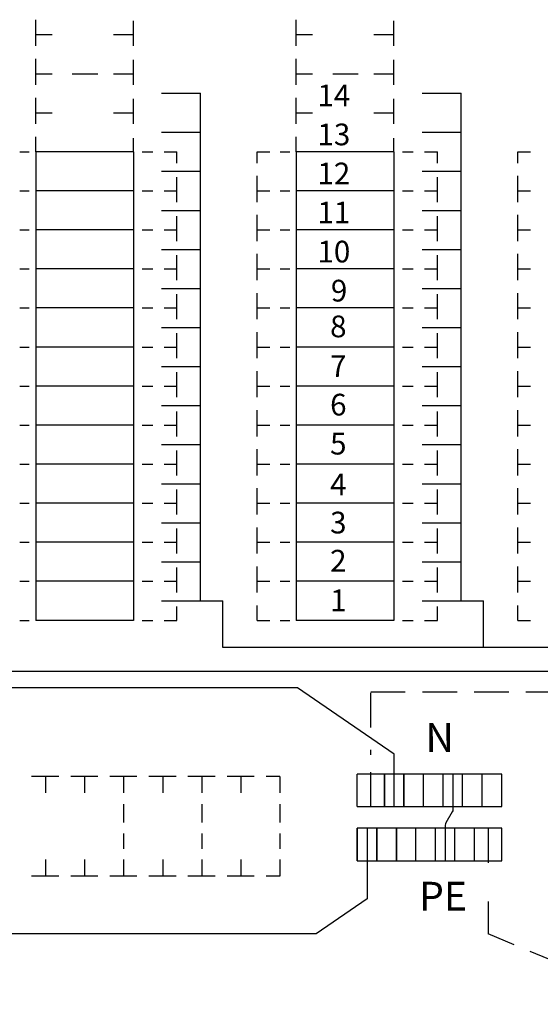
# Model space of a CAD drawing. Extents: x 0 to 7329, y 0 to 2964.
# Drawn here: x 925 to 1165, y 823 to 1277 of the extents above; entities that cross this region are included whole.
import ezdxf

# ---------------------------------------------------------------- set-up
doc = ezdxf.new("R2010")
doc.units = 0
doc.header["$LTSCALE"] = 63.5
doc.header["$MEASUREMENT"] = 0
doc.linetypes.add('HIDDEN', pattern=[0.375, 0.25, -0.125])
for name, color, linetype in [('KATKOV-3', 1, 'HIDDEN'), ('MITOITUS-3', 1, 'CONTINUOUS'), ('MUOTOV-3', 3, 'CONTINUOUS'), ('TEXT-2', 3, 'CONTINUOUS')]:
    doc.layers.add(name, color=color, linetype=linetype)
doc.styles.add('ROMANS', font='romans')

msp = doc.modelspace()

# ---------------------------------------------------------------- linework, layer by layer
at = {"layer": 'KATKOV-3'}
for p, q in [((1086.73402, 967.08929), (1168.17801, 967.08929)), ((1086.73402, 950.63831), (1086.73402, 967.08929)), ((1086.73402, 914.12556), (1086.73402, 940.27794)), ((936.86057, 927.98662), (930.47951, 927.98662)), ((942.98952, 927.98662), (936.86057, 927.98662)), ((936.86057, 927.98662), (936.86057, 920.43139)), ((954.86057, 927.98662), (948.47951, 927.98662)), ((960.98952, 927.98662), (954.86057, 927.98662)), ((954.86057, 927.98662), (954.86057, 920.43139)), ((972.86057, 927.98662), (966.47951, 927.98662)), ((978.98952, 927.98662), (972.86057, 927.98662)), ((972.86057, 927.98662), (972.86057, 920.43139)), ((990.86057, 927.98662), (984.47951, 927.98662)), ((990.86057, 927.98662), (990.86057, 920.43139)), ((996.98952, 927.98662), (990.86057, 927.98662)), ((1008.86057, 927.98662), (1002.47951, 927.98662)), ((1008.86057, 927.98662), (1008.86057, 920.43139)), ((1014.98952, 927.98662), (1008.86057, 927.98662)), ((1026.86057, 927.98662), (1020.47951, 927.98662)), ((1026.86057, 927.98662), (1026.86057, 920.43139)), ((1032.98952, 927.98662), (1026.86057, 927.98662)), ((1044.86057, 927.98662), (1038.47951, 927.98662)), ((1044.86057, 927.98662), (1044.86057, 920.43139)), ((972.86057, 915.26183), (972.86057, 906.84284)), ((1008.86057, 915.26183), (1008.86057, 906.84284)), ((1044.86057, 915.26183), (1044.86057, 906.84284)), ((1140.73422, 904.12565), (1140.73422, 880.82896)), ((972.86057, 901.7575), (972.86057, 894.71652)), ((1008.86057, 901.7575), (1008.86057, 894.71652)), ((1044.86057, 901.7575), (1044.86057, 894.71652)), ((936.86057, 889.72976), (936.86057, 882.00693)), ((954.86057, 889.72976), (954.86057, 882.00693)), ((972.86057, 889.72976), (972.86057, 882.00693)), ((990.86057, 889.72976), (990.86057, 882.00693)), ((1008.86057, 889.72976), (1008.86057, 882.00693)), ((1026.86057, 889.72976), (1026.86057, 882.00693)), ((1044.86057, 889.72976), (1044.86057, 882.00693)), ((936.86057, 882.00693), (930.47951, 882.00693)), ((942.98952, 882.00693), (936.86057, 882.00693)), ((954.86057, 882.00693), (948.47951, 882.00693)), ((960.98952, 882.00693), (954.86057, 882.00693)), ((972.86057, 882.00693), (966.47951, 882.00693)), ((978.98952, 882.00693), (972.86057, 882.00693)), ((990.86057, 882.00693), (984.47951, 882.00693)), ((996.98952, 882.00693), (990.86057, 882.00693)), ((1008.86057, 882.00693), (1002.47951, 882.00693)), ((1014.98952, 882.00693), (1008.86057, 882.00693)), ((1026.86057, 882.00693), (1020.47951, 882.00693)), ((1032.98952, 882.00693), (1026.86057, 882.00693)), ((1044.86057, 882.00693), (1038.47951, 882.00693)), ((1140.73422, 870.32408), (1140.73422, 855.41427)), ((1218.72582, 822.98836), (1140.73422, 855.41427))]:
    msp.add_line(p, q, dxfattribs=at)
at = {"layer": 'MITOITUS-3'}
for p, q in [((932.36397, 1269.96325), (932.36397, 1276.84907)), ((977.3642, 1269.96325), (977.3642, 1276.31022)), ((1052.36468, 1269.96325), (1052.36468, 1276.84907)), ((1097.36491, 1269.96325), (1097.36491, 1276.31022)), ((932.36397, 1269.96325), (939.89594, 1269.96325)), ((932.36397, 1264.77632), (932.36397, 1269.96325)), ((968.15043, 1269.96325), (977.3642, 1269.96325)), ((977.3642, 1264.77632), (977.3642, 1269.96325)), ((1052.36468, 1269.96325), (1059.89665, 1269.96325)), ((1052.36468, 1264.77632), (1052.36468, 1269.96325)), ((1088.15114, 1269.96325), (1097.36491, 1269.96325)), ((1097.36491, 1264.77632), (1097.36491, 1269.96325)), ((932.36397, 1251.96315), (932.36397, 1258.84898)), ((977.3642, 1251.96315), (977.3642, 1258.31013)), ((1052.36468, 1251.96315), (1052.36468, 1258.84898)), ((1097.36491, 1251.96315), (1097.36491, 1258.31013)), ((932.36397, 1251.96315), (939.89594, 1251.96315)), ((932.36397, 1246.77623), (932.36397, 1251.96315)), ((949.14287, 1251.96315), (960.95838, 1251.96315)), ((968.15043, 1251.96315), (977.3642, 1251.96315)), ((977.3642, 1246.77623), (977.3642, 1251.96315)), ((1052.36468, 1251.96315), (1059.89665, 1251.96315)), ((1052.36468, 1246.77623), (1052.36468, 1251.96315)), ((1069.14357, 1251.96315), (1080.95909, 1251.96315)), ((1088.15114, 1251.96315), (1097.36491, 1251.96315)), ((1097.36491, 1246.77623), (1097.36491, 1251.96315)), ((932.36397, 1233.96306), (932.36397, 1240.84889)), ((977.3642, 1233.96306), (977.3642, 1240.31004)), ((990.36427, 1242.96311), (1008.29212, 1242.96311)), ((1008.29212, 1008.96193), (1008.29212, 1242.96311)), ((1052.36468, 1233.96306), (1052.36468, 1240.84889)), ((1097.36491, 1233.96306), (1097.36491, 1240.31004)), ((1110.36497, 1242.96311), (1128.29283, 1242.96311)), ((1128.29283, 1008.96193), (1128.29283, 1242.96311)), ((932.36397, 1233.96306), (939.89594, 1233.96306)), ((932.36397, 1228.77614), (932.36397, 1233.96306)), ((968.15043, 1233.96306), (977.3642, 1233.96306)), ((977.3642, 1228.77614), (977.3642, 1233.96306)), ((1052.36468, 1228.77614), (1052.36468, 1233.96306)), ((1088.15114, 1233.96306), (1097.36491, 1233.96306)), ((1097.36491, 1228.77614), (1097.36491, 1233.96306)), ((932.36397, 1215.96297), (932.36397, 1222.8488)), ((977.3642, 1215.96297), (977.3642, 1222.30995)), ((990.36427, 1224.96302), (1008.29212, 1224.96302)), ((1052.36468, 1215.96297), (1052.36468, 1222.8488)), ((1097.36491, 1215.96297), (1097.36491, 1222.30995)), ((1110.36497, 1224.96302), (1128.29283, 1224.96302)), ((924.99122, 1215.96288), (929.36397, 1215.96288)), ((924.99122, 1215.96288), (929.36397, 1215.96288)), ((932.36397, 1215.96288), (932.36397, 1197.96279)), ((977.3642, 1215.96279), (932.36397, 1215.96279)), ((977.3642, 1215.96288), (977.3642, 1197.96279)), ((981.3642, 1215.96288), (986.23696, 1215.96288)), ((981.3642, 1215.96288), (986.23696, 1215.96288)), ((991.49155, 1215.96288), (997.3643, 1215.96288)), ((991.49155, 1215.96288), (997.3643, 1215.96288)), ((997.3643, 1210.77595), (997.3643, 1215.96288)), ((1034.36459, 1215.96288), (1040.23734, 1215.96288)), ((1034.36459, 1215.96288), (1040.23734, 1215.96288)), ((1034.36459, 1210.77595), (1034.36459, 1215.96288)), ((1044.99193, 1215.96288), (1049.36468, 1215.96288)), ((1044.99193, 1215.96288), (1049.36468, 1215.96288)), ((1052.36468, 1215.96288), (1052.36468, 1197.96279)), ((1097.36491, 1215.96279), (1052.36468, 1215.96279)), ((1097.36491, 1215.96288), (1097.36491, 1197.96279)), ((1101.36491, 1215.96288), (1106.23766, 1215.96288)), ((1101.36491, 1215.96288), (1106.23766, 1215.96288)), ((1111.49226, 1215.96288), (1117.36501, 1215.96288)), ((1111.49226, 1215.96288), (1117.36501, 1215.96288)), ((1117.36501, 1210.77595), (1117.36501, 1215.96288)), ((1154.3653, 1215.96288), (1160.23805, 1215.96288)), ((1154.3653, 1215.96288), (1160.23805, 1215.96288)), ((1154.3653, 1210.77595), (1154.3653, 1215.96288)), ((990.36427, 1206.96293), (1008.29212, 1206.96293)), ((997.3643, 1197.96279), (997.3643, 1204.30977)), ((1034.36459, 1197.96279), (1034.36459, 1204.84862)), ((1110.36497, 1206.96293), (1128.29283, 1206.96293)), ((1117.36501, 1197.96279), (1117.36501, 1204.30977)), ((1154.3653, 1197.96279), (1154.3653, 1204.84862)), ((924.99122, 1197.96279), (929.36397, 1197.96279)), ((924.99122, 1197.96279), (929.36397, 1197.96279)), ((977.3642, 1197.96279), (932.36397, 1197.96279)), ((977.3642, 1197.96279), (932.36397, 1197.96279)), ((932.36397, 1197.96279), (932.36397, 1179.9627)), ((977.3642, 1197.96279), (977.3642, 1179.9627)), ((981.3642, 1197.96279), (986.23696, 1197.96279)), ((981.3642, 1197.96279), (986.23696, 1197.96279)), ((991.49155, 1197.96279), (997.3643, 1197.96279)), ((991.49155, 1197.96279), (997.3643, 1197.96279)), ((997.3643, 1192.77586), (997.3643, 1197.96279)), ((1034.36459, 1192.77586), (1034.36459, 1197.96279)), ((1034.36459, 1197.96279), (1040.23734, 1197.96279)), ((1034.36459, 1197.96279), (1040.23734, 1197.96279)), ((1044.99193, 1197.96279), (1049.36468, 1197.96279)), ((1044.99193, 1197.96279), (1049.36468, 1197.96279)), ((1097.36491, 1197.96279), (1052.36468, 1197.96279)), ((1097.36491, 1197.96279), (1052.36468, 1197.96279)), ((1052.36468, 1197.96279), (1052.36468, 1179.9627)), ((1097.36491, 1197.96279), (1097.36491, 1179.9627)), ((1101.36491, 1197.96279), (1106.23766, 1197.96279)), ((1101.36491, 1197.96279), (1106.23766, 1197.96279)), ((1111.49226, 1197.96279), (1117.36501, 1197.96279)), ((1111.49226, 1197.96279), (1117.36501, 1197.96279)), ((1117.36501, 1192.77586), (1117.36501, 1197.96279)), ((1154.3653, 1192.77586), (1154.3653, 1197.96279)), ((1154.3653, 1197.96279), (1160.23805, 1197.96279)), ((1154.3653, 1197.96279), (1160.23805, 1197.96279)), ((990.36427, 1188.96284), (1008.29212, 1188.96284)), ((997.3643, 1179.9627), (997.3643, 1186.30968)), ((1034.36459, 1179.9627), (1034.36459, 1186.84853)), ((1110.36497, 1188.96284), (1128.29283, 1188.96284)), ((1117.36501, 1179.9627), (1117.36501, 1186.30968)), ((1154.3653, 1179.9627), (1154.3653, 1186.84853)), ((924.99122, 1179.9627), (929.36397, 1179.9627)), ((977.3642, 1179.9627), (932.36397, 1179.9627)), ((977.3642, 1179.9627), (932.36397, 1179.9627)), ((932.36397, 1179.9627), (932.36397, 1161.96261)), ((977.3642, 1179.9627), (977.3642, 1161.96261)), ((981.3642, 1179.9627), (986.23696, 1179.9627)), ((991.49155, 1179.9627), (997.3643, 1179.9627)), ((997.3643, 1174.77577), (997.3643, 1179.9627)), ((1034.36459, 1174.77577), (1034.36459, 1179.9627)), ((1034.36459, 1179.9627), (1040.23734, 1179.9627)), ((1044.99193, 1179.9627), (1049.36468, 1179.9627)), ((1097.36491, 1179.9627), (1052.36468, 1179.9627)), ((1097.36491, 1179.9627), (1052.36468, 1179.9627)), ((1052.36468, 1179.9627), (1052.36468, 1161.96261)), ((1097.36491, 1179.9627), (1097.36491, 1161.96261)), ((1101.36491, 1179.9627), (1106.23766, 1179.9627)), ((1111.49226, 1179.9627), (1117.36501, 1179.9627)), ((1117.36501, 1174.77577), (1117.36501, 1179.9627)), ((1154.3653, 1174.77577), (1154.3653, 1179.9627)), ((1154.3653, 1179.9627), (1160.23805, 1179.9627)), ((990.36427, 1170.96275), (1008.29212, 1170.96275)), ((1110.36497, 1170.96275), (1128.29283, 1170.96275)), ((997.3643, 1161.96261), (997.3643, 1168.30959)), ((1034.36459, 1161.96261), (1034.36459, 1168.84844)), ((1117.36501, 1161.96261), (1117.36501, 1168.30959)), ((1154.3653, 1161.96261), (1154.3653, 1168.84844)), ((924.99122, 1161.96261), (929.36397, 1161.96261)), ((977.3642, 1161.96261), (932.36397, 1161.96261)), ((977.3642, 1161.96261), (932.36397, 1161.96261)), ((932.36397, 1161.96261), (932.36397, 1143.96252)), ((977.3642, 1161.96261), (977.3642, 1143.96252)), ((981.3642, 1161.96261), (986.23696, 1161.96261)), ((991.49155, 1161.96261), (997.3643, 1161.96261)), ((997.3643, 1156.77568), (997.3643, 1161.96261)), ((1034.36459, 1161.96261), (1040.23734, 1161.96261)), ((1034.36459, 1156.77568), (1034.36459, 1161.96261)), ((1044.99193, 1161.96261), (1049.36468, 1161.96261)), ((1097.36491, 1161.96261), (1052.36468, 1161.96261)), ((1097.36491, 1161.96261), (1052.36468, 1161.96261)), ((1052.36468, 1161.96261), (1052.36468, 1143.96252)), ((1097.36491, 1161.96261), (1097.36491, 1143.96252)), ((1101.36491, 1161.96261), (1106.23766, 1161.96261)), ((1111.49226, 1161.96261), (1117.36501, 1161.96261)), ((1117.36501, 1156.77568), (1117.36501, 1161.96261)), ((1154.3653, 1161.96261), (1160.23805, 1161.96261)), ((1154.3653, 1156.77568), (1154.3653, 1161.96261)), ((990.36427, 1152.96265), (1008.29212, 1152.96265)), ((1110.36497, 1152.96265), (1128.29283, 1152.96265)), ((997.3643, 1143.96252), (997.3643, 1150.3095)), ((1034.36459, 1143.96252), (1034.36459, 1150.84835)), ((1117.36501, 1143.96252), (1117.36501, 1150.3095)), ((1154.3653, 1143.96252), (1154.3653, 1150.84835)), ((924.99122, 1143.96261), (929.36397, 1143.96261)), ((924.99122, 1143.96261), (929.36397, 1143.96261)), ((932.36397, 1143.96261), (932.36397, 1125.96252)), ((977.3642, 1143.96252), (932.36397, 1143.96252)), ((977.3642, 1143.96261), (977.3642, 1125.96252)), ((981.3642, 1143.96261), (986.23696, 1143.96261)), ((981.3642, 1143.96261), (986.23696, 1143.96261)), ((991.49155, 1143.96261), (997.3643, 1143.96261)), ((991.49155, 1143.96261), (997.3643, 1143.96261)), ((997.3643, 1138.77568), (997.3643, 1143.96261)), ((1034.36459, 1138.77568), (1034.36459, 1143.96261)), ((1034.36459, 1143.96261), (1040.23734, 1143.96261)), ((1034.36459, 1143.96261), (1040.23734, 1143.96261)), ((1044.99193, 1143.96261), (1049.36468, 1143.96261)), ((1044.99193, 1143.96261), (1049.36468, 1143.96261)), ((1052.36468, 1143.96261), (1052.36468, 1125.96252)), ((1097.36491, 1143.96252), (1052.36468, 1143.96252)), ((1097.36491, 1143.96261), (1097.36491, 1125.96252)), ((1101.36491, 1143.96261), (1106.23766, 1143.96261)), ((1101.36491, 1143.96261), (1106.23766, 1143.96261)), ((1111.49226, 1143.96261), (1117.36501, 1143.96261)), ((1111.49226, 1143.96261), (1117.36501, 1143.96261)), ((1117.36501, 1138.77568), (1117.36501, 1143.96261)), ((1154.3653, 1138.77568), (1154.3653, 1143.96261)), ((1154.3653, 1143.96261), (1160.23805, 1143.96261)), ((1154.3653, 1143.96261), (1160.23805, 1143.96261)), ((990.36427, 1134.96256), (1008.29212, 1134.96256)), ((1110.36497, 1134.96256), (1128.29283, 1134.96256)), ((997.3643, 1125.96252), (997.3643, 1132.3095)), ((1034.36459, 1125.96252), (1034.36459, 1132.84835)), ((1117.36501, 1125.96252), (1117.36501, 1132.3095)), ((1154.3653, 1125.96252), (1154.3653, 1132.84835)), ((924.99122, 1125.96252), (929.36397, 1125.96252)), ((924.99122, 1125.96252), (929.36397, 1125.96252)), ((932.36397, 1125.96252), (932.36397, 1107.96243)), ((977.3642, 1125.96252), (932.36397, 1125.96252)), ((977.3642, 1125.96252), (932.36397, 1125.96252)), ((977.3642, 1125.96252), (977.3642, 1107.96243)), ((981.3642, 1125.96252), (986.23696, 1125.96252)), ((981.3642, 1125.96252), (986.23696, 1125.96252)), ((991.49155, 1125.96252), (997.3643, 1125.96252)), ((991.49155, 1125.96252), (997.3643, 1125.96252)), ((997.3643, 1120.77559), (997.3643, 1125.96252)), ((1034.36459, 1120.77559), (1034.36459, 1125.96252)), ((1034.36459, 1125.96252), (1040.23734, 1125.96252)), ((1034.36459, 1125.96252), (1040.23734, 1125.96252)), ((1044.99193, 1125.96252), (1049.36468, 1125.96252)), ((1044.99193, 1125.96252), (1049.36468, 1125.96252)), ((1052.36468, 1125.96252), (1052.36468, 1107.96243)), ((1097.36491, 1125.96252), (1052.36468, 1125.96252)), ((1097.36491, 1125.96252), (1052.36468, 1125.96252)), ((1097.36491, 1125.96252), (1097.36491, 1107.96243)), ((1101.36491, 1125.96252), (1106.23766, 1125.96252)), ((1101.36491, 1125.96252), (1106.23766, 1125.96252)), ((1111.49226, 1125.96252), (1117.36501, 1125.96252)), ((1111.49226, 1125.96252), (1117.36501, 1125.96252)), ((1117.36501, 1120.77559), (1117.36501, 1125.96252)), ((1154.3653, 1120.77559), (1154.3653, 1125.96252)), ((1154.3653, 1125.96252), (1160.23805, 1125.96252)), ((1154.3653, 1125.96252), (1160.23805, 1125.96252)), ((990.36427, 1116.96247), (1008.29212, 1116.96247)), ((1110.36497, 1116.96247), (1128.29283, 1116.96247)), ((997.3643, 1107.96243), (997.3643, 1114.30941)), ((1034.36459, 1107.96243), (1034.36459, 1114.84825)), ((1117.36501, 1107.96243), (1117.36501, 1114.30941)), ((1154.3653, 1107.96243), (1154.3653, 1114.84825)), ((924.99122, 1107.96243), (929.36397, 1107.96243)), ((932.36397, 1107.96243), (932.36397, 1089.96234)), ((977.3642, 1107.96243), (932.36397, 1107.96243)), ((977.3642, 1107.96243), (932.36397, 1107.96243)), ((977.3642, 1107.96243), (977.3642, 1089.96234)), ((981.3642, 1107.96243), (986.23696, 1107.96243)), ((991.49155, 1107.96243), (997.3643, 1107.96243)), ((997.3643, 1102.7755), (997.3643, 1107.96243)), ((1034.36459, 1102.7755), (1034.36459, 1107.96243)), ((1034.36459, 1107.96243), (1040.23734, 1107.96243)), ((1044.99193, 1107.96243), (1049.36468, 1107.96243)), ((1052.36468, 1107.96243), (1052.36468, 1089.96234)), ((1097.36491, 1107.96243), (1052.36468, 1107.96243)), ((1097.36491, 1107.96243), (1052.36468, 1107.96243)), ((1097.36491, 1107.96243), (1097.36491, 1089.96234)), ((1101.36491, 1107.96243), (1106.23766, 1107.96243)), ((1111.49226, 1107.96243), (1117.36501, 1107.96243)), ((1117.36501, 1102.7755), (1117.36501, 1107.96243)), ((1154.3653, 1102.7755), (1154.3653, 1107.96243)), ((1154.3653, 1107.96243), (1160.23805, 1107.96243)), ((990.36427, 1098.96238), (1008.29212, 1098.96238)), ((1110.36497, 1098.96238), (1128.29283, 1098.96238)), ((997.3643, 1089.96234), (997.3643, 1096.30931)), ((1034.36459, 1089.96234), (1034.36459, 1096.84816)), ((1117.36501, 1089.96234), (1117.36501, 1096.30931)), ((1154.3653, 1089.96234), (1154.3653, 1096.84816)), ((924.99122, 1089.96234), (929.36397, 1089.96234)), ((932.36397, 1089.96234), (932.36397, 1071.96225)), ((977.3642, 1089.96234), (932.36397, 1089.96234)), ((977.3642, 1089.96234), (932.36397, 1089.96234)), ((977.3642, 1089.96234), (977.3642, 1071.96225)), ((981.3642, 1089.96234), (986.23696, 1089.96234)), ((991.49155, 1089.96234), (997.3643, 1089.96234)), ((997.3643, 1084.77541), (997.3643, 1089.96234)), ((1034.36459, 1089.96234), (1040.23734, 1089.96234)), ((1034.36459, 1084.77541), (1034.36459, 1089.96234)), ((1044.99193, 1089.96234), (1049.36468, 1089.96234)), ((1052.36468, 1089.96234), (1052.36468, 1071.96225)), ((1097.36491, 1089.96234), (1052.36468, 1089.96234)), ((1097.36491, 1089.96234), (1052.36468, 1089.96234)), ((1097.36491, 1089.96234), (1097.36491, 1071.96225)), ((1101.36491, 1089.96234), (1106.23766, 1089.96234)), ((1111.49226, 1089.96234), (1117.36501, 1089.96234)), ((1117.36501, 1084.77541), (1117.36501, 1089.96234)), ((1154.3653, 1089.96234), (1160.23805, 1089.96234)), ((1154.3653, 1084.77541), (1154.3653, 1089.96234)), ((990.36427, 1080.96229), (1008.29212, 1080.96229)), ((1110.36497, 1080.96229), (1128.29283, 1080.96229)), ((997.3643, 1071.96225), (997.3643, 1078.30922)), ((1034.36459, 1071.96225), (1034.36459, 1078.84807)), ((1117.36501, 1071.96225), (1117.36501, 1078.30922)), ((1154.3653, 1071.96225), (1154.3653, 1078.84807)), ((924.99122, 1071.96225), (929.36397, 1071.96225)), ((977.3642, 1071.96225), (932.36397, 1071.96225)), ((932.36397, 1071.96225), (932.36397, 1053.96215)), ((977.3642, 1071.96225), (977.3642, 1053.96215)), ((981.3642, 1071.96225), (986.23696, 1071.96225)), ((991.49155, 1071.96225), (997.3643, 1071.96225)), ((997.3643, 1066.77532), (997.3643, 1071.96225)), ((1034.36459, 1066.77532), (1034.36459, 1071.96225)), ((1034.36459, 1071.96225), (1040.23734, 1071.96225)), ((1044.99193, 1071.96225), (1049.36468, 1071.96225)), ((1097.36491, 1071.96225), (1052.36468, 1071.96225)), ((1052.36468, 1071.96225), (1052.36468, 1053.96215)), ((1097.36491, 1071.96225), (1097.36491, 1053.96215)), ((1101.36491, 1071.96225), (1106.23766, 1071.96225)), ((1111.49226, 1071.96225), (1117.36501, 1071.96225)), ((1117.36501, 1066.77532), (1117.36501, 1071.96225)), ((1154.3653, 1066.77532), (1154.3653, 1071.96225)), ((1154.3653, 1071.96225), (1160.23805, 1071.96225)), ((990.36427, 1062.9622), (1008.29212, 1062.9622)), ((1110.36497, 1062.9622), (1128.29283, 1062.9622)), ((997.3643, 1053.96215), (997.3643, 1060.30913)), ((1034.36459, 1053.96215), (1034.36459, 1060.84798)), ((1117.36501, 1053.96215), (1117.36501, 1060.30913)), ((1154.3653, 1053.96215), (1154.3653, 1060.84798)), ((924.99122, 1053.96215), (929.36397, 1053.96215)), ((924.99122, 1053.96215), (929.36397, 1053.96215)), ((932.36397, 1053.96215), (932.36397, 1035.96206)), ((977.3642, 1053.96215), (932.36397, 1053.96215)), ((977.3642, 1053.96215), (932.36397, 1053.96215)), ((977.3642, 1053.96215), (977.3642, 1035.96206)), ((981.3642, 1053.96215), (986.23696, 1053.96215)), ((981.3642, 1053.96215), (986.23696, 1053.96215)), ((991.49155, 1053.96215), (997.3643, 1053.96215)), ((991.49155, 1053.96215), (997.3643, 1053.96215)), ((997.3643, 1048.77523), (997.3643, 1053.96215)), ((1034.36459, 1048.77523), (1034.36459, 1053.96215)), ((1034.36459, 1053.96215), (1040.23734, 1053.96215)), ((1034.36459, 1053.96215), (1040.23734, 1053.96215)), ((1044.99193, 1053.96215), (1049.36468, 1053.96215)), ((1044.99193, 1053.96215), (1049.36468, 1053.96215)), ((1052.36468, 1053.96215), (1052.36468, 1035.96206)), ((1097.36491, 1053.96215), (1052.36468, 1053.96215)), ((1097.36491, 1053.96215), (1052.36468, 1053.96215)), ((1097.36491, 1053.96215), (1097.36491, 1035.96206)), ((1101.36491, 1053.96215), (1106.23766, 1053.96215)), ((1101.36491, 1053.96215), (1106.23766, 1053.96215)), ((1111.49226, 1053.96215), (1117.36501, 1053.96215)), ((1111.49226, 1053.96215), (1117.36501, 1053.96215)), ((1117.36501, 1048.77523), (1117.36501, 1053.96215)), ((1154.3653, 1048.77523), (1154.3653, 1053.96215)), ((1154.3653, 1053.96215), (1160.23805, 1053.96215)), ((1154.3653, 1053.96215), (1160.23805, 1053.96215)), ((990.36427, 1044.96211), (1008.29212, 1044.96211)), ((1110.36497, 1044.96211), (1128.29283, 1044.96211)), ((997.3643, 1035.96206), (997.3643, 1042.30904)), ((1034.36459, 1035.96206), (1034.36459, 1042.84789)), ((1117.36501, 1035.96206), (1117.36501, 1042.30904)), ((1154.3653, 1035.96206), (1154.3653, 1042.84789)), ((924.99122, 1035.96206), (929.36397, 1035.96206)), ((932.36397, 1035.96206), (932.36397, 1017.96197)), ((977.3642, 1035.96206), (932.36397, 1035.96206)), ((977.3642, 1035.96206), (932.36397, 1035.96206)), ((977.3642, 1035.96206), (977.3642, 1017.96197)), ((981.3642, 1035.96206), (986.23696, 1035.96206)), ((991.49155, 1035.96206), (997.3643, 1035.96206)), ((997.3643, 1030.77514), (997.3643, 1035.96206)), ((1034.36459, 1030.77514), (1034.36459, 1035.96206)), ((1034.36459, 1035.96206), (1040.23734, 1035.96206)), ((1044.99193, 1035.96206), (1049.36468, 1035.96206)), ((1052.36468, 1035.96206), (1052.36468, 1017.96197)), ((1097.36491, 1035.96206), (1052.36468, 1035.96206)), ((1097.36491, 1035.96206), (1052.36468, 1035.96206)), ((1097.36491, 1035.96206), (1097.36491, 1017.96197)), ((1101.36491, 1035.96206), (1106.23766, 1035.96206)), ((1111.49226, 1035.96206), (1117.36501, 1035.96206)), ((1117.36501, 1030.77514), (1117.36501, 1035.96206)), ((1154.3653, 1030.77514), (1154.3653, 1035.96206)), ((1154.3653, 1035.96206), (1160.23805, 1035.96206)), ((990.36427, 1026.96202), (1008.29212, 1026.96202)), ((1110.36497, 1026.96202), (1128.29283, 1026.96202)), ((997.3643, 1017.96197), (997.3643, 1024.30895)), ((1034.36459, 1017.96197), (1034.36459, 1024.8478)), ((1117.36501, 1017.96197), (1117.36501, 1024.30895)), ((1154.3653, 1017.96197), (1154.3653, 1024.8478)), ((924.99122, 1017.96197), (929.36397, 1017.96197)), ((924.99122, 1017.96197), (929.36397, 1017.96197)), ((932.36397, 1017.96197), (932.36397, 999.96188)), ((977.3642, 1017.96197), (932.36397, 1017.96197)), ((977.3642, 1017.96197), (932.36397, 1017.96197)), ((977.3642, 1017.96197), (977.3642, 999.96188)), ((981.3642, 1017.96197), (986.23696, 1017.96197)), ((981.3642, 1017.96197), (986.23696, 1017.96197)), ((991.49155, 1017.96197), (997.3643, 1017.96197)), ((991.49155, 1017.96197), (997.3643, 1017.96197)), ((997.3643, 1012.77504), (997.3643, 1017.96197)), ((1034.36459, 1012.77504), (1034.36459, 1017.96197)), ((1034.36459, 1017.96197), (1040.23734, 1017.96197)), ((1034.36459, 1017.96197), (1040.23734, 1017.96197)), ((1044.99193, 1017.96197), (1049.36468, 1017.96197)), ((1044.99193, 1017.96197), (1049.36468, 1017.96197)), ((1052.36468, 1017.96197), (1052.36468, 999.96188)), ((1097.36491, 1017.96197), (1052.36468, 1017.96197)), ((1097.36491, 1017.96197), (1052.36468, 1017.96197)), ((1097.36491, 1017.96197), (1097.36491, 999.96188)), ((1101.36491, 1017.96197), (1106.23766, 1017.96197)), ((1101.36491, 1017.96197), (1106.23766, 1017.96197)), ((1111.49226, 1017.96197), (1117.36501, 1017.96197)), ((1111.49226, 1017.96197), (1117.36501, 1017.96197)), ((1117.36501, 1012.77504), (1117.36501, 1017.96197)), ((1154.3653, 1012.77504), (1154.3653, 1017.96197)), ((1154.3653, 1017.96197), (1160.23805, 1017.96197)), ((1154.3653, 1017.96197), (1160.23805, 1017.96197)), ((990.36427, 1008.96193), (1008.29212, 1008.96193)), ((1008.29212, 1008.96193), (1018.55428, 1008.96193)), ((1018.55428, 987.50952), (1018.55428, 1008.96193)), ((1110.36497, 1008.96193), (1128.29283, 1008.96193)), ((1128.29283, 1008.96193), (1138.55499, 1008.96193)), ((1138.55499, 987.50952), (1138.55499, 1008.96193)), ((997.3643, 999.96188), (997.3643, 1006.30886)), ((1034.36459, 999.96188), (1034.36459, 1006.84771)), ((1117.36501, 999.96188), (1117.36501, 1006.30886)), ((1154.3653, 999.96188), (1154.3653, 1006.84771)), ((924.99122, 999.96188), (929.36397, 999.96188)), ((977.3642, 999.96188), (932.36397, 999.96188)), ((977.3642, 999.96188), (932.36397, 999.96188)), ((981.3642, 999.96188), (986.23696, 999.96188)), ((991.49155, 999.96188), (997.3643, 999.96188)), ((1034.36459, 999.96188), (1040.23734, 999.96188)), ((1044.99193, 999.96188), (1049.36468, 999.96188)), ((1097.36491, 999.96188), (1052.36468, 999.96188)), ((1097.36491, 999.96188), (1052.36468, 999.96188)), ((1101.36491, 999.96188), (1106.23766, 999.96188)), ((1111.49226, 999.96188), (1117.36501, 999.96188)), ((1154.3653, 999.96188), (1160.23805, 999.96188)), ((1257.49284, 987.50952), (1018.55428, 987.50952)), ((776.15185, 976.49113), (1272.15185, 976.49113)), ((776.15185, 976.49113), (1272.15185, 976.49113)), ((776.15185, 976.49113), (1272.15185, 976.49113)), ((1053.01145, 968.9093), (860.65503, 968.9093)), ((1097.48405, 938.23145), (1053.01145, 968.9093)), ((1097.48405, 914.12556), (1097.48405, 938.23145)), ((1084.98402, 904.12565), (1084.98402, 871.65207)), ((1084.98402, 871.65207), (1061.54412, 855.48288)), ((1061.54412, 855.48288), (788.86232, 855.48288))]:
    msp.add_line(p, q, dxfattribs=at)
at = {"layer": 'MITOITUS-3', "color": 1}
for p, q in [((1052.36468, 1233.96306), (1059.89665, 1233.96306)), ((1092.98403, 929.12565), (1080.484, 929.12565)), ((1080.484, 914.12556), (1080.484, 929.12565)), ((1092.98403, 929.12565), (1092.98403, 914.12556)), ((1092.98403, 914.12556), (1092.98403, 929.12565)), ((1101.98407, 929.12565), (1092.98403, 929.12565)), ((1110.9841, 929.12565), (1101.98407, 929.12565)), ((1101.98407, 914.12556), (1101.98407, 929.12565)), ((1101.98407, 929.12565), (1101.98407, 914.12556)), ((1119.98413, 929.12565), (1110.9841, 929.12565)), ((1110.9841, 914.12556), (1110.9841, 929.12565)), ((1128.98417, 929.12565), (1119.98413, 929.12565)), ((1119.98413, 914.12556), (1119.98413, 929.12565)), ((1128.98417, 914.12556), (1128.98417, 929.12565)), ((1137.9842, 929.12565), (1128.98417, 929.12565)), ((1146.98423, 929.12565), (1137.9842, 929.12565)), ((1137.9842, 914.12556), (1137.9842, 929.12565)), ((1146.98423, 914.12556), (1146.98423, 929.12565)), ((1080.484, 914.12556), (1092.98403, 914.12556)), ((1092.98403, 914.12556), (1101.98407, 914.12556)), ((1101.98407, 914.12556), (1110.9841, 914.12556)), ((1110.9841, 914.12556), (1119.98413, 914.12556)), ((1119.98413, 914.12556), (1128.98417, 914.12556)), ((1128.98417, 914.12556), (1137.9842, 914.12556)), ((1137.9842, 914.12556), (1146.98423, 914.12556)), ((1080.484, 904.12565), (1080.484, 889.12556)), ((1080.484, 889.12556), (1080.484, 904.12565)), ((1089.48403, 904.12565), (1080.484, 904.12565)), ((1098.48407, 904.12565), (1089.48403, 904.12565)), ((1089.48403, 889.12556), (1089.48403, 904.12565)), ((1089.48403, 904.12565), (1089.48403, 889.12556)), ((1098.48407, 904.12565), (1098.48407, 889.12556)), ((1098.48407, 889.12556), (1098.48407, 904.12565)), ((1107.4841, 904.12565), (1098.48407, 904.12565)), ((1107.4841, 889.12556), (1107.4841, 904.12565)), ((1116.48413, 904.12565), (1107.4841, 904.12565)), ((1116.48413, 889.12556), (1116.48413, 904.12565)), ((1125.48417, 904.12565), (1116.48413, 904.12565)), ((1134.4842, 904.12565), (1125.48417, 904.12565)), ((1125.48417, 889.12556), (1125.48417, 904.12565)), ((1146.98423, 904.12565), (1134.4842, 904.12565)), ((1134.4842, 889.12556), (1134.4842, 904.12565)), ((1146.98423, 889.12556), (1146.98423, 904.12565)), ((1080.484, 889.12556), (1089.48403, 889.12556)), ((1089.48403, 889.12556), (1098.48407, 889.12556)), ((1098.48407, 889.12556), (1107.4841, 889.12556)), ((1107.4841, 889.12556), (1116.48413, 889.12556)), ((1116.48413, 889.12556), (1125.48417, 889.12556)), ((1125.48417, 889.12556), (1134.4842, 889.12556)), ((1134.4842, 889.12556), (1146.98423, 889.12556))]:
    msp.add_line(p, q, dxfattribs=at)
at = {"layer": 'MUOTOV-3', "color": 3}
msp.add_lwpolyline([(1124.48415, 929.12565), (1124.48415, 912.66627, -0.132792668), (1124.2117, 911.65851), (1121.2566, 906.5927, 0.132792668), (1120.98415, 905.58495), (1120.98415, 889.12556)], format="xyb", dxfattribs=at)

# ---------------------------------------------------------------- texts
at = {"layer": 'MITOITUS-3', "color": 1, "style": 'ROMANS'}
for s, p in [('14', (1062.12325, 1236.95682)), ('13', (1062.12325, 1218.95673))]:
    msp.add_text(s, height=10.000051, dxfattribs=at).set_placement(p)
at = {"layer": 'MITOITUS-3', "style": 'ROMANS'}
for s, height, p in [('12', 10.000051, (1062.12325, 1200.95664)), ('11', 10.000051, (1062.12325, 1182.95655)), ('10', 10.000051, (1062.12325, 1164.95645)), ('9', 10.00005, (1068.31537, 1146.95636)), ('8', 10.00005, (1067.96028, 1130.46712)), ('7', 10.00005, (1067.96028, 1112.19566)), ('6', 10.00005, (1067.96028, 1094.40243)), ('5', 10.00005, (1067.96028, 1076.41366)), ('4', 10.00005, (1067.96028, 1057.62222)), ('3', 10.00005, (1067.96028, 1040.0444)), ('2', 10.00005, (1067.96028, 1022.46657)), ('1', 10.00005, (1067.96028, 1004.19512))]:
    msp.add_text(s, height=height, dxfattribs=at).set_placement(p)
at = {"layer": 'TEXT-2', "color": 3, "style": 'ROMANS'}
for s, height, p in [('N', 13.25999, (1111.88085, 939.33075)), ('PE', 13.259986, (1108.92638, 866.20227))]:
    msp.add_text(s, height=height, dxfattribs=at).set_placement(p)

doc.saveas('drawing.dxf')
